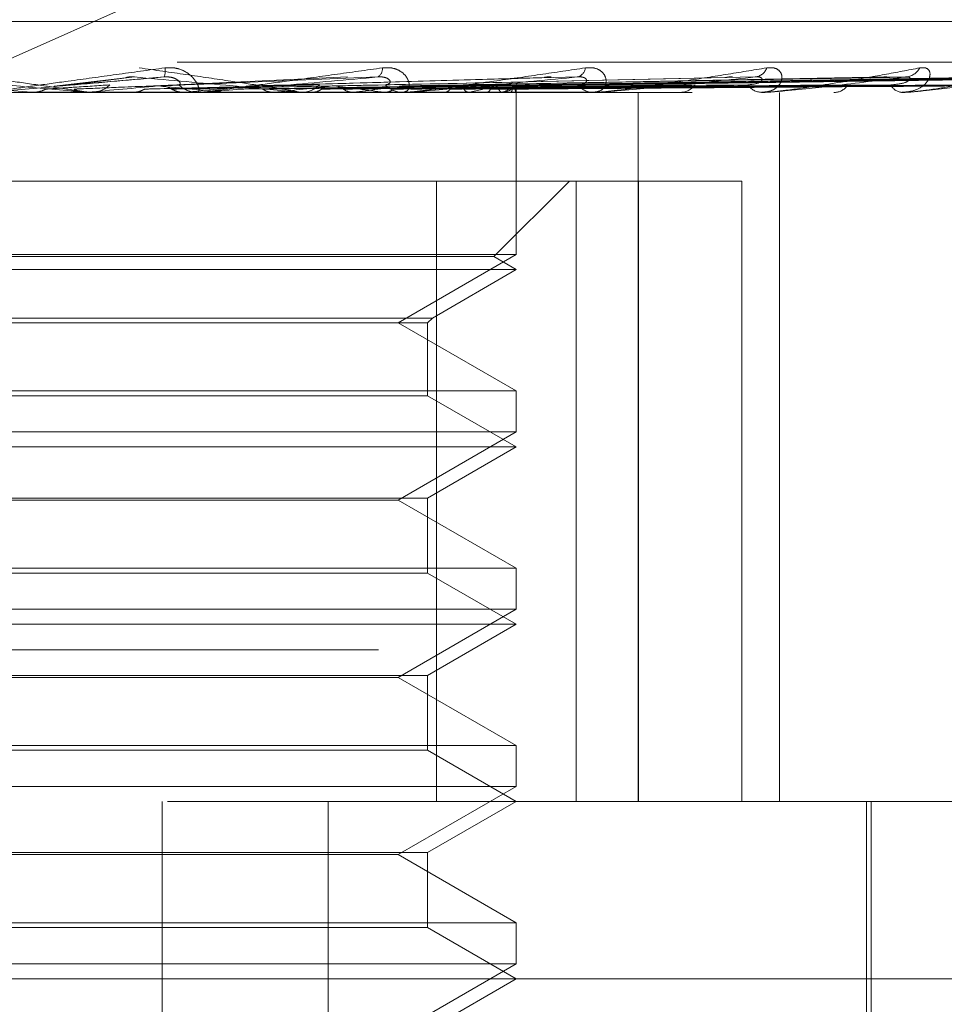
# Model space of a CAD drawing. Units: inches. Extents: x 0 to 23.4, y 0 to 16.5.
# Drawn here: x 4.1 to 4.1, y 12.9 to 13 of the extents above; entities that cross this region are included whole.
import ezdxf

# ---------------------------------------------------------------- set-up
doc = ezdxf.new("R2010")
doc.units = ezdxf.units.IN
doc.header["$MEASUREMENT"] = 0
doc.linetypes.add('HIDDEN', pattern=[0.07500000000000001, 0.05, -0.025])

msp = doc.modelspace()

# ---------------------------------------------------------------- linework, layer by layer
at = {"color": 7, "linetype": 'HIDDEN', "lineweight": 0}
for p, q in [((4.0800044527, 12.9973603264), (4.1231270309, 13.016636123)), ((4.1522105025, 13.002683564), (4.0195821255, 13.002683564)), ((4.1965395109, 13.0004313356), (4.0055431578, 13.0004313356)), ((4.1059828383, 12.9996091663), (4.0953389011, 12.9991064447)), ((4.1169112261, 12.9995788895), (4.1003629236, 12.999097866)), ((4.1270167814, 12.999580172), (4.1049685752, 12.9990985752)), ((4.1356304986, 12.9995809485), (4.1088794479, 12.999099004)), ((4.1371537867, 12.9995839607), (4.1091809643, 12.9991006574)), ((4.1424425057, 12.9995815022), (4.1119555397, 12.9990993092)), ((4.1435715804, 12.9995834753), (4.1121789785, 12.9991003924)), ((4.1472071736, 12.9995819444), (4.1140862119, 12.9990995527)), ((4.1479013333, 12.9995830678), (4.114223568, 12.9991001695)), ((4.1497525532, 12.9995823309), (4.1151946995, 12.9990997652)), ((4.1499867568, 12.9995826962), (4.1152410402, 12.9990999658)), ((4.0936717264, 12.9995624544), (4.0897073732, 12.9990890642)), ((4.0050008861, 12.9987465561), (4.1959972392, 12.9987465561)), ((4.0914914298, 12.9987521742), (4.0884698156, 12.9987521742)), ((4.0884698156, 12.9987521742), (4.0885338277, 12.9987479613)), ((4.0885337667, 12.9987465561), (4.0885338277, 12.9987479613)), ((4.0915784041, 12.9987521742), (4.0915153452, 12.9987479613)), ((4.0915154054, 12.9987465561), (4.0915153452, 12.9987479613)), ((4.0979295187, 12.9987521742), (4.0915784041, 12.9987521742)), ((4.0916195632, 12.9987465561), (4.0917784746, 12.9987465561)), ((4.0939877856, 12.9987521742), (4.0940495394, 12.9987479613)), ((4.0969556124, 12.9987521742), (4.0968960492, 12.9987479613)), ((4.0978032535, 12.9987465561), (4.0976465548, 12.9987465561)), ((4.1093151829, 12.9987521742), (4.0976606042, 12.9987521742)), ((4.1006107439, 12.9987521742), (4.0976606042, 12.9987521742)), ((4.099210834, 12.9987521742), (4.0992680977, 12.9987479613)), ((4.1006107439, 12.9987521742), (4.099210834, 12.9987521742)), ((4.1019306343, 12.9987521742), (4.1018767196, 12.9987479613)), ((4.1032922067, 12.9987465561), (4.1034454086, 12.9987465561)), ((4.1039501865, 12.9987521742), (4.1040008902, 12.9987479613)), ((4.1063236594, 12.9987521742), (4.1062773418, 12.9987479613)), ((4.1080345503, 12.9987521742), (4.1080768617, 12.9987479613)), ((4.10919589, 12.9987465561), (4.1090477732, 12.9987465561)), ((4.1198519535, 12.9987521742), (4.1090618227, 12.9987521742)), ((4.1099759125, 12.9987521742), (4.109938866, 12.9987479613)), ((4.1113163061, 12.9987521742), (4.1113486957, 12.9987479613)), ((4.1127553916, 12.9987521742), (4.1127289551, 12.9987479613)), ((4.1136768424, 12.9987521742), (4.1136981398, 12.9987479613)), ((4.1143336427, 12.9987465561), (4.1144755981, 12.9987465561)), ((4.114561639, 12.9987521742), (4.1145467681, 12.9987479613)), ((4.1150308436, 12.9987521742), (4.1150402788, 12.9987479613)), ((4.1153293723, 12.9987521742), (4.1153266044, 12.9987479613)), ((4.1153556259, 12.9987465561), (4.1153551853, 12.998860622)), ((4.1153554056, 12.9897360241), (4.1153554056, 12.9987465561)), ((4.1197439446, 12.9987465561), (4.119609763, 12.9987465561)), ((4.1221092638, 12.9593764774), (4.1221092638, 12.9987465561)), ((4.124344805, 12.9987465561), (4.1244703832, 12.9987465561)), ((4.1290661831, 12.9987465561), (4.1289507864, 12.9987465561)), ((4.1291590043, 12.9987521742), (4.1289648358, 12.9987521742)), ((4.1299597642, 12.9593764774), (4.1299597642, 12.9987465561)), ((4.132963864, 12.9987465561), (4.1330685263, 12.9987465561)), ((4.1368256754, 12.9987465561), (4.1367332343, 12.9987465561)), ((4.1368999541, 12.9987521742), (4.1367472838, 12.9987521742)), ((4.1186787399, 12.9938252963), (4.0607305338, 12.9938252963)), ((4.1109251593, 12.9938252963), (4.1109251593, 12.9593764774)), ((4.1141074241, 12.9896245589), (4.1183081615, 12.9938252963)), ((4.1186787399, 12.9593764774), (4.1186787399, 12.9938252963)), ((4.1186787399, 12.9938252963), (4.1278736131, 12.9938252963)), ((4.1221395582, 12.9938252963), (4.1221395582, 12.9593764774)), ((4.1278736131, 12.9593764774), (4.1278736131, 12.9938252963)), ((4.1153554056, 12.9897360241), (4.0563002875, 12.9897360241)), ((4.1088000375, 12.9859512805), (4.1153554056, 12.9897360241)), ((4.1141074241, 12.9896245589), (4.0576857085, 12.9896245589)), ((4.1153554056, 12.9889040364), (4.1141074241, 12.9896245589)), ((4.1153554056, 12.9889040364), (4.0564437922, 12.9889040364)), ((4.1106978753, 12.98621501), (4.1153554056, 12.9889040364)), ((4.0609578178, 12.98621501), (4.1106978753, 12.98621501)), ((4.0612215473, 12.9859512805), (4.1104341458, 12.9859512805)), ((4.1153554056, 12.982166537), (4.1088000375, 12.9859512805)), ((4.1104341458, 12.9859512805), (4.1106978753, 12.98621501)), ((4.1104341458, 12.9819028074), (4.1104341458, 12.9859512805)), ((4.0563002875, 12.982166537), (4.0887354393, 12.982166537)), ((4.0887354393, 12.982166537), (4.1153554056, 12.982166537)), ((4.1153554056, 12.9798935044), (4.1153554056, 12.982166537)), ((4.1104341458, 12.9819028074), (4.0613411346, 12.9819028074)), ((4.1153554056, 12.9790615167), (4.1104341458, 12.9819028074)), ((4.1153554056, 12.9798935044), (4.0563002875, 12.9798935044)), ((4.1088000375, 12.9761087608), (4.1153554056, 12.9798935044)), ((4.1153554056, 12.9790615167), (4.0564437922, 12.9790615167)), ((4.1104341458, 12.976220226), (4.1153554056, 12.9790615167)), ((4.0612215473, 12.976220226), (4.1104341458, 12.976220226)), ((4.0880899291, 12.9761087608), (4.0628556556, 12.9761087608)), ((4.1088000375, 12.9761087608), (4.0880899291, 12.9761087608)), ((4.1153554056, 12.9723240173), (4.1088000375, 12.9761087608)), ((4.1104341458, 12.9720602878), (4.1104341458, 12.976220226)), ((4.0563002875, 12.9723240173), (4.0887354393, 12.9723240173)), ((4.0887354393, 12.9723240173), (4.1153554056, 12.9723240173)), ((4.1153554056, 12.9700509847), (4.1153554056, 12.9723240173)), ((4.1104341458, 12.9720602878), (4.0613411346, 12.9720602878)), ((4.1153554056, 12.9692189971), (4.1104341458, 12.9720602878)), ((4.1153554056, 12.9700509847), (4.0563002875, 12.9700509847)), ((4.1088000375, 12.9662662412), (4.1153554056, 12.9700509847)), ((4.1153554056, 12.9692189971), (4.0564437922, 12.9692189971)), ((4.1104341458, 12.9663777064), (4.1153554056, 12.9692189971)), ((4.0077122447, 12.967800375), (4.1987085978, 12.967800375)), ((4.0612215473, 12.9663777064), (4.1104341458, 12.9663777064)), ((4.0880899291, 12.9662662412), (4.0628556556, 12.9662662412)), ((4.1088000375, 12.9662662412), (4.0880899291, 12.9662662412)), ((4.1153554056, 12.9624814976), (4.1088000375, 12.9662662412)), ((4.1104341458, 12.9622177681), (4.1104341458, 12.9663777064)), ((4.0563002875, 12.9624814976), (4.0887354393, 12.9624814976)), ((4.0887354393, 12.9624814976), (4.1153554056, 12.9624814976)), ((4.1153554056, 12.960208465), (4.1153554056, 12.9624814976)), ((4.1104341458, 12.9622177681), (4.0613411346, 12.9622177681)), ((4.1153554056, 12.9593764774), (4.1104341458, 12.9622177681)), ((4.1153554056, 12.960208465), (4.0563002875, 12.960208465)), ((4.1088000375, 12.9564237215), (4.1153554056, 12.960208465)), ((4.1959972392, 12.9593764774), (4.0050008861, 12.9593764774)), ((4.0957127616, 12.8855575797), (4.0957127616, 12.9593764774)), ((4.1049201385, 12.8855575797), (4.1049201385, 12.9593764774)), ((4.1104341458, 12.9565351867), (4.1153554056, 12.9593764774)), ((4.134794382, 12.9308331703), (4.134794382, 12.9593764774)), ((4.135040445, 12.939691438), (4.135040445, 12.9593764774)), ((4.0612215473, 12.9565351867), (4.1104341458, 12.9565351867)), ((4.0880899291, 12.9564237215), (4.0628556556, 12.9564237215)), ((4.1088000375, 12.9564237215), (4.0880899291, 12.9564237215)), ((4.1153554056, 12.9526389779), (4.1088000375, 12.9564237215)), ((4.1104341458, 12.9523752484), (4.1104341458, 12.9565351867)), ((4.0563002875, 12.9526389779), (4.0887354393, 12.9526389779)), ((4.0887354393, 12.9526389779), (4.1153554056, 12.9526389779)), ((4.1153554056, 12.9503659453), (4.1153554056, 12.9526389779)), ((4.1104341458, 12.9523752484), (4.0613411346, 12.9523752484)), ((4.1153554056, 12.9495339577), (4.1104341458, 12.9523752484)), ((4.1153554056, 12.9503659453), (4.0563002875, 12.9503659453)), ((4.1088000375, 12.9465812018), (4.1153554056, 12.9503659453)), ((4.1586692952, 12.9495339577), (3.9883869017, 12.9495339577)), ((4.1104341458, 12.946692667), (4.1153554056, 12.9495339577))]:
    msp.add_line(p, q, dxfattribs=at)
for centre, radius, start, end in [((4.0947814979, 12.9999421962), 0.0010909240387945, 341.8006753445, 8.6057977551), ((4.1073985148, 13.0000521951), 0.0005280098065818, 301.3922638183, 5.7872668754), ((4.1186016504, 13.0001767245), 0.0005915812379131, 283.4942177502, 353.0788555776), ((4.1285383532, 13.0003474195), 0.0007500078556138, 275.9666718534, 341.1773541333), ((4.1369021958, 13.0005450146), 0.0009445771644372, 272.6854478204, 332.2658530815), ((3.7656304768, 9.3234124016), 3.689491520855061, 84.980062203, 85.0425700474), ((3.9511744517, 14.5732233828), 1.580719094824747, 275.0958893137, 275.2367823654), ((4.0917778821, 13.0002120069), 0.0014654509216008, 270.023162951, 314.2950141043), ((4.042565406, 12.4210262719), 0.5804962727391011, 84.4001072601, 84.7660682625), ((4.0976486701, 13.000184407), 0.0014378524408664, 225.2590537698, 269.915707948), ((4.0353354529, 13.6517468899), 0.6558956798679407, 275.3907801847, 275.7069913711), ((4.0688621011, 13.3163196949), 0.3192846035951447, 275.9448253098, 276.5232538024), ((4.103440279, 13.0001318085), 0.0013852619123567, 270.2121679204, 315.6297322274), ((4.0868605367, 12.8384525056), 0.1616920610610045, 82.475350746, 83.4906393987), ((4.0884116198, 13.1469129276), 0.1492395726003295, 276.8933752385, 277.9347712614), ((4.109056575, 13.0000712506), 0.0013247237389048, 223.2777465891, 269.6193106228), ((4.109378122, 13.0151185228), 0.0167111734156115, 281.6595831385, 286.5803801831), ((4.114461097, 12.9999845003), 0.0012380291634759, 270.6711228806, 318.4349538596), ((4.113889818, 13.000794922), 0.0021503864744682, 288.2050545437, 308.0778270167), ((4.1150617038, 12.9988620327), 0.0002893359798827, 337.685394002, 56.1032059089), ((4.1196304454, 12.9998996602), 0.0011532895622324, 219.6916499117, 268.9724406757), ((4.1244406612, 12.9997911864), 0.001045052981598, 271.6297473677, 323.0581585866), ((4.128990059, 12.9996942185), 0.0009484758419302, 214.0533764779, 267.6269265151), ((4.1330152888, 12.9995795615), 0.000834704870255, 273.6568097163, 330.0710086856), ((4.1368015682, 12.999484358), 0.0007409596460976, 205.6938962709, 264.7084608232), ((4.0978032498, 13.0001683442), 0.0014217880788893, 270.0001477545, 275.0951460938), ((4.1091958753, 13.0000161967), 0.0012696405968311, 270.0006632313, 275.3920118956), ((4.1197439105, 12.9997882716), 0.0010417154705186, 270.001877089, 275.9532182658), ((4.1290661186, 12.9995172223), 0.0007706661960565, 270.0047935199, 276.922486182), ((4.1368255634, 12.9992418805), 0.0004953244201329, 270.0129562462, 278.6376962868)]:
    msp.add_arc(centre, radius, start, end, dxfattribs=at)
for points, knots in [([(4.095860139465481, 13.00010543709649), (4.09604647619489, 13.00011641546839), (4.096256811852661, 13.0001288077814), (4.096624701288111, 13.00005982570205), (4.096842636473982, 12.99997794860419), (4.097181183256752, 12.99978257842366), (4.097491974358182, 12.99949984000188), (4.097719029458244, 12.99911376762082), (4.097778979247116, 12.9988089577178), (4.097691264549124, 12.99876762444101), (4.0976465547634, 12.99874655611391)], [0, 0, 0, 0, 0.1194461009592211, 0.1348299623644834, 0.2536738278686556, 0.2817546550312709, 0.4371652095486892, 0.6109336935287789, 0.8016857882114066, 1, 1, 1, 1]), ([(4.107923833368733, 13.00010543709649), (4.108103088297851, 13.00011641546839), (4.10830543006667, 13.00012880778139), (4.108643690978199, 13.00005982570205), (4.1088366633027, 12.99997794860418), (4.109120300512678, 12.99978257842366), (4.109353533127471, 12.99949984000188), (4.109447783409294, 12.99911376762082), (4.109348911891909, 12.9988089577178), (4.109149445094903, 12.99876762444101), (4.109047773220552, 12.99874655611391)], [0, 0, 0, 0, 0.1194461009607187, 0.1348299623657432, 0.2536738278695926, 0.2817546550331481, 0.4371652095500211, 0.6109336935287567, 0.8016857882126979, 1, 1, 1, 1]), ([(4.119188920737953, 13.00010543709649), (4.119354615126581, 13.00011641546839), (4.11954164984771, 13.00012880778139), (4.119838056604698, 13.00005982570205), (4.119999091545198, 12.99997794860418), (4.120217567794623, 12.99978257842366), (4.120364812288383, 12.99949984000188), (4.12032285130122, 12.99911376762082), (4.120068731951833, 12.9988089577178), (4.119764722305567, 12.99876762444101), (4.119609763029031, 12.99874655611391)], [0, 0, 0, 0, 0.1194461009591336, 0.1348299623646982, 0.2536738278683822, 0.2817546550314792, 0.4371652095494562, 0.6109336935288372, 0.801685788211989, 0.9999999999999999, 0.9999999999999999, 0.9999999999999999, 0.9999999999999999]), ([(4.12924825196471, 13.00010543709648), (4.12939439718595, 13.00011641546838), (4.129559364937275, 13.00012880778139), (4.129803204627168, 13.00005982570204), (4.1299264819614, 12.99997794860418), (4.130071900949354, 12.99978257842365), (4.130127835522454, 12.99949984000188), (4.129951179845707, 12.99911376762081), (4.129550997199702, 12.9988089577178), (4.12915343240488, 12.998767624441), (4.128950786358157, 12.9987465561139)], [0, 0, 0, 0, 0.1194461009600175, 0.1348299623659129, 0.2536738278697343, 0.2817546550325424, 0.437165209550703, 0.6109336935295252, 0.8016857882127273, 1, 1, 1, 1]), ([(4.137738256609142, 13.00010543709648), (4.13785957059392, 13.00011641546839), (4.137996509011086, 13.00012880778139), (4.138178968632181, 13.00005982570204), (4.138260032796068, 12.99997794860418), (4.138327138701469, 12.99978257842366), (4.138289741732687, 12.99949984000188), (4.137984776162788, 12.99911376762081), (4.137452993863653, 12.9988089577178), (4.136976242947803, 12.99876762444101), (4.13673323428701, 12.99874655611391)], [0, 0, 0, 0, 0.1194461009597459, 0.1348299623653054, 0.2536738278691502, 0.2817546550331827, 0.4371652095505903, 0.6109336935293497, 0.8016857882130285, 1, 1, 1, 1]), ([(4.081928571441107, 12.99960147479187), (4.083682851453786, 12.99944789273682), (4.086626151487704, 12.99919021547631), (4.089771455982535, 12.99891094289931), (4.091158546664561, 12.99878490541313), (4.091417819679647, 12.99876034876429), (4.0914878795074, 12.99875326363447), (4.091490339995999, 12.99875250860421), (4.091491429823145, 12.99875217417775)], [0, 0, 0, 0, 0.527318879874012, 0.8847263069759077, 0.9590362595966522, 0.9800473728108254, 0.9911623590754736, 1, 1, 1, 1]), ([(4.09161956319676, 12.99874655611391), (4.091620315719585, 12.99874705559164), (4.091621940967912, 12.99874813433016), (4.091563656738433, 12.99875862826551), (4.091334273022507, 12.99879513384152), (4.090529276428344, 12.99891421052033), (4.089127543933494, 12.99911475732534), (4.087072954816064, 12.99940393499763), (4.084682595030282, 12.99973614754018), (4.082890870182248, 12.99998200369675), (4.081991325129274, 13.00010543709649)], [0, 0, 0, 0, 0.0132025401103952, 0.0285139606797799, 0.054164280015699, 0.1335656119394929, 0.3075826695263192, 0.4871063898434723, 0.7424990169532885, 1, 1, 1, 1]), ([(4.085977794494216, 12.99874655611391), (4.085981505208772, 12.99874705559164), (4.085989519361204, 12.99874813433016), (4.08606515709968, 12.99875862826551), (4.086327892256074, 12.99879513384152), (4.087186020222533, 12.99891421052032), (4.088637693334597, 12.99911475732534), (4.090738837480441, 12.99940393499763), (4.093160387190596, 12.99973614754017), (4.094957759216578, 12.99998200369675), (4.095860139465481, 13.00010543709649)], [0, 0, 0, 0, 0.0132025401100764, 0.0285139606792883, 0.0541642800156457, 0.1335656119392003, 0.3075826695258038, 0.4871063898430928, 0.7424990169517647, 1, 1, 1, 1]), ([(4.095817849237032, 12.99960147479186), (4.094062641328692, 12.99944789273681), (4.091117784487815, 12.99919021547631), (4.087924454149016, 12.99891094289931), (4.086482070828001, 12.99878490541313), (4.086200631408959, 12.99876034876429), (4.086119252317864, 12.99875326363447), (4.086110392738256, 12.99875250860421), (4.086106468554108, 12.99875217417775)], [0, 0, 0, 0, 0.5273188798733779, 0.8847263069749219, 0.9590362595958986, 0.9800473728103247, 0.991162359075111, 1, 1, 1, 1]), ([(4.089993107465989, 12.99910219418285), (4.090152851786433, 12.99911587845781), (4.090951574498858, 12.99918429992772), (4.092870616001345, 12.99934875372226), (4.094678884336219, 12.99950381016713), (4.095817849237032, 12.99960147479186)], [0, 0, 0, 0, 0.0846963374236779, 0.4234822757478031, 1, 1, 1, 1]), ([(4.090066389005017, 12.99910219418286), (4.090186707614166, 12.99911587845781), (4.090788301496114, 12.99918429992772), (4.092175726645091, 12.99934875372226), (4.093393471005666, 12.99950381016713), (4.094160485534487, 12.99960147479186)], [0, 0, 0, 0, 0.0846963374236161, 0.4234822757478275, 1, 1, 1, 1]), ([(4.093672796182274, 12.99955871107646), (4.093694011087766, 12.99956494982731), (4.09379128370917, 12.99959355517035), (4.093967289929549, 12.99961163144602), (4.09410587821872, 12.99960434560055), (4.094160485534498, 12.99960147479187)], [0, 0, 0, 0, 0.1445866560585286, 0.6629453550986717, 0.9999999999999999, 0.9999999999999999, 0.9999999999999999, 0.9999999999999999]), ([(4.094160485534487, 12.99960147479186), (4.095865400940081, 12.99944789273681), (4.098725877907747, 12.9991902154763), (4.101690370509162, 12.99891094289932), (4.102929805288723, 12.99878490541313), (4.103137923452513, 12.99876034876429), (4.103183549590574, 12.99875326363447), (4.103173203202386, 12.99875250860421), (4.103168620464344, 12.99875217417775)], [0, 0, 0, 0, 0.527318879874327, 0.8847263069758621, 0.959036259595711, 0.980047372810975, 0.9911623590750799, 1, 1, 1, 1]), ([(4.103292206683646, 12.99874655611391), (4.103301824878281, 12.99874705559164), (4.103322597609993, 12.99874813433016), (4.103300441955406, 12.99875862826551), (4.103143672275216, 12.99879513384151), (4.102466261760298, 12.99891421052032), (4.101201926187864, 12.99911475732534), (4.099295677044425, 12.99940393499762), (4.097032161008892, 12.99973614754018), (4.095300210841654, 12.99998200369675), (4.094430675987211, 13.00010543709649)], [0, 0, 0, 0, 0.0132025401101254, 0.0285139606796879, 0.0541642800158419, 0.1335656119393868, 0.3075826695257036, 0.4871063898438603, 0.7424990169527891, 1, 1, 1, 1]), ([(4.09544967543855, 12.99910219418285), (4.095790315980415, 12.99911587845781), (4.097493521057156, 12.99918429992772), (4.10154675388705, 12.99934875372226), (4.105305837171088, 12.99950381016712), (4.107673552093247, 12.99960147479186)], [0, 0, 0, 0, 0.0846963374234895, 0.423482275747683, 1, 1, 1, 1]), ([(4.096636562175084, 12.99916310527885), (4.096683378801822, 12.99918778190665), (4.096747121257532, 12.99922137998846), (4.09662419670376, 12.99939126004735), (4.096465397342302, 12.99950279006227), (4.096236020899712, 12.99958235044152), (4.096017513682424, 12.99961231074908), (4.095874284989934, 12.99960453760759), (4.095817849237056, 12.99960147479187)], [0, 0, 0, 0, 0.423557156579535, 0.5766877106325489, 0.7311347586958401, 0.8323151788329602, 0.9339279095254757, 1, 1, 1, 1]), ([(4.097803253470475, 12.99874655611391), (4.097815749729927, 12.99874705559164), (4.097842738313009, 12.99874813433016), (4.097950877155601, 12.99875862826551), (4.098272896594199, 12.99879513384152), (4.099213562498619, 12.99891421052033), (4.100725343903024, 12.99911475732533), (4.102862263959032, 12.99940393499762), (4.105280319870486, 12.99973614754017), (4.107040250682014, 12.99998200369675), (4.107923833368733, 13.00010543709649)], [0, 0, 0, 0, 0.0132025401102965, 0.0285139606799919, 0.0541642800160819, 0.1335656119397381, 0.3075826695260711, 0.4871063898440076, 0.7424990169534534, 1, 1, 1, 1]), ([(4.107673552093247, 12.99960147479186), (4.105964039149093, 12.99944789273681), (4.103095848512396, 12.9991902154763), (4.09989339739961, 12.99891094289932), (4.098379998583986, 12.99878490541313), (4.098062050294303, 12.99876034876429), (4.097960339456312, 12.99875326363447), (4.09793897962038, 12.99875250860421), (4.09792951868281, 12.99875217417775)], [0, 0, 0, 0, 0.5273188798739865, 0.8847263069756157, 0.9590362595961281, 0.980047372811603, 0.9911623590754399, 1, 1, 1, 1]), ([(4.100558485445769, 12.99910219418285), (4.101067710572345, 12.99911587845781), (4.103613839744271, 12.99918429992772), (4.109654769506503, 12.99934875372225), (4.115228804675619, 12.99950381016712), (4.118739694232814, 12.99960147479186)], [0, 0, 0, 0, 0.0846963374236359, 0.4234822757476466, 1, 1, 1, 1]), ([(4.105134891783115, 12.99910219418285), (4.10579429677155, 12.99911587845781), (4.109091326296521, 12.99918429992771), (4.116901618049982, 12.99934875372225), (4.124089144950165, 12.99950381016712), (4.128616316446267, 12.99960147479186)], [0, 0, 0, 0, 0.0846963374235277, 0.4234822757478753, 1, 1, 1, 1]), ([(4.108092124354586, 12.99916310527884), (4.108206739842719, 12.99918778190665), (4.108362792791955, 12.99922137998846), (4.108354432171843, 12.99939126004734), (4.108255193924458, 12.99950279006227), (4.108066219350252, 12.99958235044151), (4.107867844784863, 12.99961231074908), (4.107728469503878, 12.99960453760759), (4.107673552093281, 12.99960147479186)], [0, 0, 0, 0, 0.4235571565780344, 0.5766877106328913, 0.7311347586926421, 0.8323151788302794, 0.9339279095248463, 1, 1, 1, 1]), ([(4.109013491201843, 12.99910219418285), (4.109799243437793, 12.99911587845781), (4.113728010078442, 12.99918429992772), (4.123025379529662, 12.99934875372225), (4.13156662221181, 12.99950381016712), (4.136946451873517, 12.99960147479186)], [0, 0, 0, 0, 0.0846963374234494, 0.4234822757477777, 0.9999999999999999, 0.9999999999999999, 0.9999999999999999, 0.9999999999999999]), ([(4.109059256670201, 12.99910219418285), (4.109820386932233, 12.99911587845781), (4.113626043532165, 12.99918429992772), (4.122591410248114, 12.99934875372226), (4.130763861463591, 12.99950381016713), (4.135911402295063, 12.99960147479186)], [0, 0, 0, 0, 0.0846963374233905, 0.4234822757477682, 1, 1, 1, 1]), ([(4.109195890039136, 12.99874655611391), (4.109216720196112, 12.99874705559164), (4.109261707772139, 12.99874813433016), (4.109398439299307, 12.99875862826551), (4.109768104398603, 12.99879513384151), (4.110757310124296, 12.99891421052032), (4.11227456010219, 12.99911475732533), (4.114370022209838, 12.99940393499763), (4.116697189481772, 12.99973614754016), (4.118356070593862, 12.99998200369675), (4.119188920737953, 13.00010543709649)], [0, 0, 0, 0, 0.0132025401099249, 0.0285139606795393, 0.0541642800156465, 0.1335656119397594, 0.30758266952582, 0.4871063898434432, 0.7424990169524333, 1, 1, 1, 1]), ([(4.118739694232814, 12.99960147479186), (4.117137662504736, 12.99944789273681), (4.114449801954821, 12.99919021547631), (4.111353974995206, 12.99891094289931), (4.10982425886126, 12.99878490541313), (4.109481293180548, 12.99876034876429), (4.109362926690336, 12.99875326363447), (4.109329838598214, 12.9987525086042), (4.109315182850163, 12.99875217417775)], [0, 0, 0, 0, 0.5273188798735339, 0.8847263069750664, 0.9590362595958056, 0.9800473728101977, 0.99116235907518, 1, 1, 1, 1]), ([(4.112054101013368, 12.99910219418285), (4.112937801363769, 12.99911587845781), (4.117356309257395, 12.99918429992771), (4.127804725250356, 12.99934875372225), (4.137390980949949, 12.99950381016712), (4.143429027716278, 12.99960147479186)], [0, 0, 0, 0, 0.0846963374235487, 0.4234822757478266, 1, 1, 1, 1]), ([(4.112088025864172, 12.99910219418285), (4.11295347453221, 12.99911587845781), (4.117280723887175, 12.99918429992772), (4.127483034166255, 12.99934875372226), (4.13679591354231, 12.99950381016713), (4.142661770135743, 12.99960147479186)], [0, 0, 0, 0, 0.0846963374235225, 0.4234822757478168, 1, 1, 1, 1]), ([(4.114146825656872, 12.99910219418285), (4.115096534888602, 12.99911587845781), (4.11984508764763, 12.99918429992772), (4.131066917205243, 12.99934875372225), (4.141351713664553, 12.99950381016712), (4.147829746793392, 12.99960147479186)], [0, 0, 0, 0, 0.0846963374235157, 0.4234822757477765, 0.9999999999999999, 0.9999999999999999, 0.9999999999999999, 0.9999999999999999]), ([(4.114167683757622, 12.99910219418285), (4.1151061712619, 12.99911587845781), (4.119798615305674, 12.99918429992772), (4.130869131072532, 12.99934875372226), (4.140985846884046, 12.99950381016713), (4.147358011898813, 12.99960147479186)], [0, 0, 0, 0, 0.0846963374234478, 0.4234822757479068, 1, 1, 1, 1]), ([(4.115216028611193, 12.99910219418285), (4.116197421758174, 12.99911587845781), (4.121104394313658, 12.99918429992772), (4.132694051277524, 12.99934875372226), (4.143305669155739, 12.99950381016712), (4.149989555651462, 12.99960147479186)], [0, 0, 0, 0, 0.0846963374235162, 0.4234822757478082, 0.9999999999999999, 0.9999999999999999, 0.9999999999999999, 0.9999999999999999]), ([(4.115223066095785, 12.99910219418285), (4.116200673052693, 12.99911587845781), (4.121088714631483, 12.99918429992772), (4.132627318602374, 12.99934875372226), (4.143182226381069, 12.99950381016712), (4.149830393171023, 12.99960147479186)], [0, 0, 0, 0, 0.0846963374236314, 0.4234822757478887, 1, 1, 1, 1]), ([(4.116911345322245, 12.99957778639469), (4.116992948151922, 12.99959098359288), (4.117129732439732, 12.99961310499924), (4.117243656326814, 12.99960481794977), (4.11728961545199, 12.99960147479186)], [0, 0, 0, 0, 0.5965804332025828, 1, 1, 1, 1]), ([(4.118742997525339, 12.99916310527884), (4.118921269372494, 12.99918778190665), (4.119163992655078, 12.99922137998846), (4.119270498143237, 12.99939126004734), (4.119234407738744, 12.99950279006227), (4.119092665066377, 12.99958235044151), (4.118921592926557, 12.99961231074908), (4.118791108442877, 12.99960453760759), (4.118739694232864, 12.99960147479186)], [0, 0, 0, 0, 0.4235571565787564, 0.5766877106330767, 0.7311347586968749, 0.8323151788335532, 0.933927909523113, 1, 1, 1, 1]), ([(4.119743944631376, 12.99874655611391), (4.119772355829731, 12.99874705559164), (4.119833716430493, 12.99874813433015), (4.119994098808598, 12.99875862826551), (4.120398048908759, 12.99879513384151), (4.12140004198343, 12.99891421052032), (4.122867923167465, 12.99911475732533), (4.124846191866506, 12.99940393499762), (4.12699836061034, 12.99973614754016), (4.128496235737428, 12.99998200369674), (4.129248251964711, 13.00010543709648)], [0, 0, 0, 0, 0.0132025401104021, 0.0285139606798214, 0.0541642800159521, 0.1335656119397478, 0.307582669526082, 0.487106389843427, 0.7424990169527205, 1, 1, 1, 1]), ([(4.128616316446267, 12.99960147479186), (4.127179667534976, 12.99944789273681), (4.124769283355272, 12.9991902154763), (4.121891971801226, 12.99891094289931), (4.12040122627569, 12.99878490541313), (4.12004563887723, 12.99876034876429), (4.119914894808156, 12.99875326363447), (4.119871274349702, 12.9987525086042), (4.119851953488087, 12.99875217417775)], [0, 0, 0, 0, 0.5273188798738393, 0.8847263069751552, 0.95903625959561, 0.9800473728106667, 0.9911623590754022, 1, 1, 1, 1]), ([(4.127016939101525, 12.99957856298802), (4.127091389507514, 12.99959136508826), (4.127217581478614, 12.9996130643959), (4.127312120939274, 12.99960484495055), (4.127350884258496, 12.99960147479187)], [0, 0, 0, 0, 0.5899773602087542, 1, 1, 1, 1]), ([(4.128204231380382, 12.99916310527884), (4.128439716377526, 12.99918778190665), (4.128760337341624, 12.99922137998846), (4.128977859552186, 12.99939126004734), (4.129006221391841, 12.99950279006226), (4.12891683357082, 12.99958235044151), (4.12877924684941, 12.99961231074907), (4.128662369212247, 12.99960453760758), (4.128616316446329, 12.99960147479186)], [0, 0, 0, 0, 0.4235571565777178, 0.5766877106328826, 0.731134758695008, 0.8323151788332876, 0.9339279095239003, 1, 1, 1, 1]), ([(4.129066183071547, 12.9987465561139), (4.129101148456546, 12.99874705559164), (4.129176664350056, 12.99874813433015), (4.129354900942078, 12.9987586282655), (4.129778536233998, 12.99879513384151), (4.130757102017272, 12.99891421052032), (4.132122561356929, 12.99911475732533), (4.133912136862256, 12.99940393499762), (4.135811522092159, 12.99973614754016), (4.13709425412448, 12.99998200369674), (4.137738256609142, 13.00010543709648)], [0, 0, 0, 0, 0.0132025401101821, 0.0285139606797421, 0.0541642800158061, 0.1335656119392618, 0.307582669526137, 0.4871063898437534, 0.7424990169531489, 1, 1, 1, 1]), ([(4.136946451873517, 12.99960147479186), (4.135727110013813, 12.99944789273681), (4.133681319768763, 12.9991902154763), (4.131126517156655, 12.99891094289931), (4.129728621666888, 12.99878490541312), (4.129373264405753, 12.99876034876428), (4.129234868189116, 12.99875326363446), (4.129182291921355, 12.9987525086042), (4.129159004252457, 12.99875217417774)], [0, 0, 0, 0, 0.5273188798738366, 0.884726306975983, 0.9590362595962407, 0.9800473728110499, 0.9911623590753998, 1, 1, 1, 1]), ([(4.135630659585951, 12.99957904223498), (4.135696322333139, 12.9995916009601), (4.135808414292685, 12.99961303978451), (4.135881238173969, 12.99960486205865), (4.13591140229513, 12.99960147479186)], [0, 0, 0, 0, 0.5857935524890563, 0.9999999999999999, 0.9999999999999999, 0.9999999999999999, 0.9999999999999999]), ([(4.136133872277179, 12.99916310527884), (4.136417280990562, 12.99918737946656), (4.136803151750991, 12.99922042961227), (4.137127973471687, 12.99939245249278), (4.137209753526061, 12.99949880773185), (4.137203647397389, 12.99956908589438), (4.137159254179664, 12.99957963219793), (4.137153614725719, 12.99958097193847)], [0, 0, 0, 0, 0.5000444745137216, 0.68082783809439, 0.8631654324191873, 0.9826173392786852, 0.9999999999999999, 0.9999999999999999, 0.9999999999999999, 0.9999999999999999]), ([(4.136825675373571, 12.99874655611391), (4.136865931205096, 12.99874705559164), (4.136952873050204, 12.99874813433015), (4.137142521921325, 12.99875862826551), (4.137570531121778, 12.99879513384151), (4.138490301696626, 12.99891421052032), (4.139703987933681, 12.99911475732533), (4.141240190323849, 12.99940393499763), (4.142818143308808, 12.99973614754016), (4.143839370968585, 12.99998200369674), (4.144352083782898, 13.00010543709649)], [0, 0, 0, 0, 0.0132025401096111, 0.0285139606796718, 0.0541642800155837, 0.1335656119395053, 0.3075826695259647, 0.4871063898431409, 0.7424990169531737, 1, 1, 1, 1]), ([(4.143429027716278, 12.99960147479186), (4.142471063099941, 12.99944789273681), (4.140863806979269, 12.99919021547631), (4.138723850531903, 12.99891094289931), (4.137469328663141, 12.99878490541312), (4.137127045076603, 12.99876034876429), (4.136985998712269, 12.99875326363446), (4.136926366878503, 12.9987525086042), (4.136899954079351, 12.99875217417775)], [0, 0, 0, 0, 0.5273188798750558, 0.8847263069763268, 0.9590362595972932, 0.9800473728118345, 0.9911623590759481, 1, 1, 1, 1]), ([(4.137153614725719, 12.99958097193847), (4.137126442701757, 12.9995925543903), (4.137078608526405, 12.99961294437054), (4.13698631738022, 12.99960493462952), (4.136946451873592, 12.99960147479186)], [0, 0, 0, 0, 0.5680462506342578, 1, 1, 1, 1]), ([(4.089239208900397, 12.99892722573403), (4.089347367619867, 12.99893406958092), (4.089888161337027, 12.99896828882297), (4.091084222197288, 12.99904608666446), (4.092152957282699, 12.99911892148368), (4.092801284175639, 12.99916310527879)], [0, 0, 0, 0, 0.0895371415803513, 0.4476858070866022, 1, 1, 1, 1]), ([(4.090817972803169, 12.99892722573403), (4.090989805007411, 12.99893406958092), (4.091848966218972, 12.99896828882297), (4.093779883899136, 12.99904608666447), (4.095557939869048, 12.99911892148368), (4.096636562175159, 12.99916310527879)], [0, 0, 0, 0, 0.0895371415801264, 0.447685807086576, 1, 1, 1, 1]), ([(4.094728359625127, 12.99892722573403), (4.095019702071349, 12.99893406958092), (4.096476414625196, 12.99896828882297), (4.099718834996298, 12.99904608666446), (4.102651481740945, 12.99911892148368), (4.1044305135871, 12.99916310527879)], [0, 0, 0, 0, 0.0895371415804222, 0.447685807086847, 1, 1, 1, 1]), ([(4.096235634692679, 12.99892722573403), (4.09618504206999, 12.99895401730095), (4.095995569370769, 12.99905435348104), (4.095722776737847, 12.99911579782265), (4.095508299530523, 12.99910511434849), (4.09544967543855, 12.99910219418285)], [0, 0, 0, 0, 0.2093091832041121, 0.783876656434355, 1, 1, 1, 1]), ([(4.096235634692679, 12.99892722573403), (4.096587767391261, 12.99893406958092), (4.09834843127425, 12.99896828882297), (4.102292433028659, 12.99904608666446), (4.10590228152731, 12.99911892148368), (4.108092124354653, 12.99916310527879)], [0, 0, 0, 0, 0.0895371415802278, 0.4476858070869086, 0.9999999999999999, 0.9999999999999999, 0.9999999999999999, 0.9999999999999999]), ([(4.099895822617391, 12.99892722573403), (4.100359818915272, 12.99893406958092), (4.102679800918677, 12.99896828882297), (4.107851391280358, 12.99904608666446), (4.112541956189961, 12.99911892148368), (4.115387394143191, 12.99916310527879)], [0, 0, 0, 0, 0.0895371415798841, 0.4476858070867025, 1, 1, 1, 1]), ([(4.101277132001599, 12.99892722573403), (4.101796838201324, 12.99893406958092), (4.104395369775649, 12.99896828882297), (4.110209909104911, 12.99904608666445), (4.115521080802188, 12.99911892148367), (4.1187429975254, 12.99916310527879)], [0, 0, 0, 0, 0.0895371415803623, 0.4476858070867399, 1, 1, 1, 1]), ([(4.104554832300932, 12.99892722573403), (4.105174712415343, 12.99893406958092), (4.108274113674073, 12.99896828882297), (4.115187959276193, 12.99904608666446), (4.121466913113776, 12.99911892148368), (4.125275915632739, 12.99916310527879)], [0, 0, 0, 0, 0.0895371415802381, 0.4476858070867176, 1, 1, 1, 1]), ([(4.105760251881716, 12.99892722573402), (4.105720164742934, 12.99895401730095), (4.105570035771844, 12.99905435348104), (4.105353157986631, 12.99911579782265), (4.105181744939882, 12.99910511434849), (4.105134891783115, 12.99910219418285)], [0, 0, 0, 0, 0.209309183204509, 0.7838766564343091, 1, 1, 1, 1]), ([(4.105760251881716, 12.99892722573402), (4.106428748046437, 12.99893406958092), (4.109771229610581, 12.99896828882297), (4.117246153913697, 12.99904608666446), (4.124066689226346, 12.99911892148367), (4.128204231380433, 12.99916310527878)], [0, 0, 0, 0, 0.0895371415802306, 0.4476858070867745, 1, 1, 1, 1]), ([(4.108536999926884, 12.99892722573403), (4.109290359775405, 12.99893406958092), (4.113057159852552, 12.99896828882297), (4.121463376301198, 12.99904608666446), (4.129103781315413, 12.99911892148368), (4.133738681124814, 12.99916310527879)], [0, 0, 0, 0, 0.0895371415801676, 0.4476858070867576, 1, 1, 1, 1]), ([(4.109522962699888, 12.99892722573402), (4.109490411586646, 12.99895401730095), (4.109368505526812, 12.99905435348104), (4.109191929612689, 12.99911579782265), (4.109051794900273, 12.99910511434849), (4.109013491201843, 12.99910219418285)], [0, 0, 0, 0, 0.2093091832025693, 0.7838766564283984, 1, 1, 1, 1]), ([(4.109522962699886, 12.99892722573402), (4.110316087636464, 12.99893406958092), (4.114281713197956, 12.99896828882297), (4.123146859234885, 12.99904608666445), (4.131230246245973, 12.99911892148367), (4.136133872277225, 12.99916310527878)], [0, 0, 0, 0, 0.0895371415801045, 0.4476858070866799, 1, 1, 1, 1]), ([(4.111698399581791, 12.99892722573403), (4.112558010776636, 12.99893406958092), (4.116856067703107, 12.99896828882297), (4.126450832433657, 12.99904608666447), (4.135176544480408, 12.99911892148368), (4.140469824225018, 12.99916310527879)], [0, 0, 0, 0, 0.0895371415801942, 0.4476858070867712, 0.9999999999999999, 0.9999999999999999, 0.9999999999999999, 0.9999999999999999]), ([(4.112429270283499, 12.99892722573402), (4.113318358390262, 12.99893406958092), (4.117763799908964, 12.99896828882297), (4.127698758204031, 12.99904608666445), (4.136752842245909, 12.99911892148367), (4.142245322333277, 12.99916310527879)], [0, 0, 0, 0, 0.0895371415802576, 0.4476858070867368, 1, 1, 1, 1]), ([(4.11392477004519, 12.99892722573403), (4.114859563998081, 12.99893406958092), (4.119533534798069, 12.99896828882297), (4.129970068014253, 12.99904608666447), (4.139465717125542, 12.99911892148368), (4.145226063883886, 12.99916310527879)], [0, 0, 0, 0, 0.0895371415802264, 0.447685807086695, 1, 1, 1, 1]), ([(4.113924770045192, 12.99892722573403), (4.113940860315164, 12.99895481606238), (4.113992506261749, 12.9990433744661), (4.114048611754808, 12.99906892198021), (4.114087237608321, 12.99908651017852)], [0, 0, 0, 0, 0.3115495220339288, 1, 1, 1, 1]), ([(4.114374133104174, 12.99892722573403), (4.114359868595423, 12.99895401730095), (4.114306447072037, 12.99905435348104), (4.114227933367284, 12.99911579782265), (4.114164236287605, 12.99910511434849), (4.114146825656872, 12.99910219418285)], [0, 0, 0, 0, 0.2093091832042187, 0.7838766564318652, 1, 1, 1, 1]), ([(4.114374133104174, 12.99892722573403), (4.115327050420442, 12.99893406958092), (4.12009163805739, 12.99896828882297), (4.130737333332523, 12.99904608666445), (4.140434876217739, 12.99911892148367), (4.146317697820352, 12.99916310527879)], [0, 0, 0, 0, 0.0895371415801249, 0.4476858070866956, 1, 1, 1, 1]), ([(4.115135644487773, 12.99892722573403), (4.116111835309671, 12.99893406958092), (4.120992790500557, 12.99896828882297), (4.131893888699807, 12.99904608666446), (4.141816277376088, 12.99911892148368), (4.147835497207882, 12.99916310527879)], [0, 0, 0, 0, 0.0895371415800825, 0.4476858070865901, 0.9999999999999999, 0.9999999999999999, 0.9999999999999999, 0.9999999999999999]), ([(4.115135644487773, 12.99892722573403), (4.115141729398265, 12.99895480898162), (4.115161328588476, 12.9990436532328), (4.115181383137242, 12.99906926698136), (4.11519521140151, 12.99908692849487)], [0, 0, 0, 0, 0.3104674441244192, 0.9999999999999999, 0.9999999999999999, 0.9999999999999999, 0.9999999999999999]), ([(4.115287258752278, 12.99892722573403), (4.115283083896943, 12.99895401730095), (4.115267448789155, 12.99905435348104), (4.11524315119894, 12.99911579782265), (4.11522185076247, 12.99910511434849), (4.115216028611193, 12.99910219418285)], [0, 0, 0, 0, 0.2093091832061884, 0.7838766564337974, 0.9999999999999999, 0.9999999999999999, 0.9999999999999999, 0.9999999999999999]), ([(4.11528725875228, 12.99892722573403), (4.116269564363445, 12.99893406958092), (4.121181093507428, 12.99896828882297), (4.132152762598294, 12.99904608666446), (4.142143269860273, 12.99911892148368), (4.148203812477871, 12.99916310527879)], [0, 0, 0, 0, 0.0895371415803411, 0.4476858070867391, 1, 1, 1, 1]), ([(4.088566982990566, 12.99874689148176), (4.088721971942359, 12.99876282624424), (4.08895728501494, 12.99878701931011), (4.089167464224219, 12.9988915456622), (4.089239208900397, 12.99892722573403)], [0, 0, 0, 0, 0.6586499852866928, 1, 1, 1, 1]), ([(4.088566982990566, 12.99874689148176), (4.088660068238465, 12.99874683470365), (4.088969185908443, 12.99874664615479), (4.089288525749633, 12.99874655793373), (4.08951473332608, 12.99874655618656), (4.089524138642883, 12.99874655611391)], [0, 0, 0, 0, 0.2922709278851309, 0.9705738585825564, 1, 1, 1, 1]), ([(4.091483790106498, 12.99874689148176), (4.091408616922517, 12.99875210905444), (4.09125636029575, 12.99876267678585), (4.091030363778718, 12.99882294163877), (4.090889246493023, 12.99889223030994), (4.090817972803169, 12.99892722573403)], [0, 0, 0, 0, 0.3255400288618569, 0.6593524984204494, 1, 1, 1, 1]), ([(4.091483790106498, 12.99874689148176), (4.091670532348918, 12.99874683349605), (4.092290376879803, 12.99874664102691), (4.092909277333567, 12.99874659129915), (4.093341719969586, 12.99874655655301)], [0, 0, 0, 0, 0.3012727113247434, 1, 1, 1, 1]), ([(4.094082268206567, 12.99874689148176), (4.094231505629532, 12.99876282624424), (4.094458086402777, 12.99878701931011), (4.094659579838036, 12.9988915456622), (4.094728359625127, 12.99892722573403)], [0, 0, 0, 0, 0.6586499852871819, 1, 1, 1, 1]), ([(4.094082268206567, 12.99874689148176), (4.094359103414272, 12.99874683349606), (4.095277989185123, 12.99874664102692), (4.096197797626444, 12.99874659129915), (4.096840492884628, 12.99874655655301)], [0, 0, 0, 0, 0.3012727114559352, 1, 1, 1, 1]), ([(4.096866997851693, 12.99874689148176), (4.096795888296436, 12.99875210905444), (4.096651862189769, 12.99876267678585), (4.0964375343107, 12.99882294163877), (4.096303387716173, 12.99889223030994), (4.096235634692679, 12.99892722573403)], [0, 0, 0, 0, 0.3255400288614169, 0.6593524984226334, 1, 1, 1, 1]), ([(4.096866997851693, 12.99874689148176), (4.097233252956627, 12.99874683349605), (4.098448945885654, 12.99874664102691), (4.099663746301474, 12.99874659129915), (4.100512560502235, 12.99874655655301)], [0, 0, 0, 0, 0.3012727113807527, 1, 1, 1, 1]), ([(4.099299217117338, 12.99874689148176), (4.099749800755135, 12.99874683349606), (4.101245401321452, 12.99874664102692), (4.102741856681766, 12.99874659129915), (4.103787470878179, 12.99874655655301)], [0, 0, 0, 0, 0.3012727114076059, 1, 1, 1, 1]), ([(4.101851221906742, 12.99874689148175), (4.10171975444746, 12.99876282624423), (4.101520153047294, 12.9987870193101), (4.101338976588481, 12.9988915456622), (4.101277132001599, 12.99892722573403)], [0, 0, 0, 0, 0.6586499852800097, 1, 1, 1, 1]), ([(4.101851221906742, 12.99874689148175), (4.102383752460431, 12.99874683349605), (4.104151355477367, 12.99874664102691), (4.105918149802752, 12.99874659129915), (4.107152657211143, 12.998746556553)], [0, 0, 0, 0, 0.3012727114560747, 1, 1, 1, 1]), ([(4.104029275596611, 12.99874689148176), (4.104151231296295, 12.99876282624424), (4.104336391400158, 12.99878701931011), (4.104499242929123, 12.9988915456622), (4.104554832300932, 12.99892722573403)], [0, 0, 0, 0, 0.6586499852787775, 1, 1, 1, 1]), ([(4.104029275596611, 12.99874689148176), (4.104637322397851, 12.99874683349606), (4.10665558285839, 12.99874664102692), (4.108674599341947, 12.99874659129915), (4.110085341255159, 12.99874655655301)], [0, 0, 0, 0, 0.3012727113912996, 1, 1, 1, 1]), ([(4.106256319428022, 12.99874689148175), (4.106143040116443, 12.99876282624423), (4.105971053000206, 12.9987870193101), (4.105813897063144, 12.9988915456622), (4.105760251881716, 12.99892722573402)], [0, 0, 0, 0, 0.6586499852872415, 1, 1, 1, 1]), ([(4.106256319428022, 12.99874689148175), (4.106935878388762, 12.99874683349605), (4.109191505716055, 12.99874664102691), (4.11144643740169, 12.99874659129915), (4.113022019704434, 12.998746556553)], [0, 0, 0, 0, 0.301272711372529, 1, 1, 1, 1]), ([(4.108101487006905, 12.99874689148176), (4.108202898544702, 12.99876282624423), (4.108356867329432, 12.9987870193101), (4.108491159345293, 12.9988915456622), (4.108536999926884, 12.99892722573403)], [0, 0, 0, 0, 0.658649985287922, 1, 1, 1, 1]), ([(4.108101487006905, 12.99874689148176), (4.108845020575941, 12.99874683349605), (4.111312995738777, 12.99874664102691), (4.113781600829015, 12.99874659129915), (4.115506482570281, 12.99874655655301)], [0, 0, 0, 0, 0.3012727114242457, 1, 1, 1, 1]), ([(4.109923078713746, 12.99874689148175), (4.110725105050119, 12.99874683349605), (4.113387232438821, 12.99874664102691), (4.11604880237806, 12.99874659129915), (4.117908513925236, 12.998746556553)], [0, 0, 0, 0, 0.3012727113572828, 1, 1, 1, 1]), ([(4.111368671017803, 12.99874689148176), (4.11144587311651, 12.99876282624423), (4.111563085749063, 12.9987870193101), (4.111663964588474, 12.9988915456622), (4.111698399581791, 12.99892722573403)], [0, 0, 0, 0, 0.6586499852866101, 1, 1, 1, 1]), ([(4.111368671017803, 12.99874689148176), (4.11222081811419, 12.99874683349605), (4.115049308927033, 12.99874664102691), (4.117878280804451, 12.99874659129915), (4.119854960653852, 12.99874655655301)], [0, 0, 0, 0, 0.3012727114114976, 1, 1, 1, 1]), ([(4.112718973529677, 12.99874689148175), (4.112653547799463, 12.99876282624423), (4.11255421472169, 12.9987870193101), (4.112461066448071, 12.99889154566219), (4.112429270283499, 12.99892722573402)], [0, 0, 0, 0, 0.6586499852826009, 1, 1, 1, 1]), ([(4.112718973529677, 12.99874689148175), (4.113614479920231, 12.99874683349605), (4.11658689114997, 12.99874664102691), (4.119558903270108, 12.99874659129915), (4.121635529240522, 12.998746556553)], [0, 0, 0, 0, 0.3012727113918357, 1, 1, 1, 1]), ([(4.113712743086585, 12.99874689148175), (4.11376294546121, 12.99876282624423), (4.11383916557166, 12.9987870193101), (4.113902985210524, 12.9988915456622), (4.11392477004519, 12.99892722573403)], [0, 0, 0, 0, 0.6586499852830138, 0.9999999999999999, 0.9999999999999999, 0.9999999999999999, 0.9999999999999999]), ([(4.113712743086585, 12.99874689148175), (4.114642704894017, 12.99874683349605), (4.117729482329771, 12.99874664102691), (4.12081657458034, 12.99874659129915), (4.122973610178364, 12.99874655655301)], [0, 0, 0, 0, 0.301272711358958, 1, 1, 1, 1]), ([(4.114542952952545, 12.99874689148175), (4.114505463102877, 12.99876282624423), (4.114448543873382, 12.9987870193101), (4.114393069337734, 12.9988915456622), (4.114374133104174, 12.99892722573403)], [0, 0, 0, 0, 0.6586499852802963, 0.9999999999999999, 0.9999999999999999, 0.9999999999999999, 0.9999999999999999]), ([(4.114542952952545, 12.99874689148175), (4.115499573463101, 12.99874683349605), (4.118674837848506, 12.99874664102691), (4.121849875889043, 12.99874659129915), (4.124068361610555, 12.998746556553)], [0, 0, 0, 0, 0.3012727113225489, 1, 1, 1, 1]), ([(4.115048982341278, 12.99874689148175), (4.115070370547198, 12.99876282624423), (4.115102843342155, 12.9987870193101), (4.115127297172444, 12.9988915456622), (4.115135644487773, 12.99892722573403)], [0, 0, 0, 0, 0.6586499852895984, 1, 1, 1, 1]), ([(4.115048982341278, 12.99874689148175), (4.116023147617035, 12.99874683349605), (4.119256647494913, 12.99874664102691), (4.122490284559617, 12.99874659129915), (4.124749715017916, 12.99874655655301)], [0, 0, 0, 0, 0.3012727114738222, 1, 1, 1, 1]), ([(4.115329093613664, 12.99874689148175), (4.115320894625393, 12.99876282624423), (4.115308446453444, 12.9987870193101), (4.115292650650013, 12.9988915456622), (4.11528725875228, 12.99892722573403)], [0, 0, 0, 0, 0.6586499852787181, 1, 1, 1, 1]), ([(4.115329093613664, 12.99874689148175), (4.116312253486523, 12.99874683349605), (4.119575608698088, 12.99874664102692), (4.122838918510205, 12.99874659129915), (4.125119082127078, 12.998746556553)], [0, 0, 0, 0, 0.3012727114028756, 1, 1, 1, 1])]:
    msp.add_open_spline(points, degree=3, knots=knots, dxfattribs=at)

doc.saveas('drawing.dxf')
